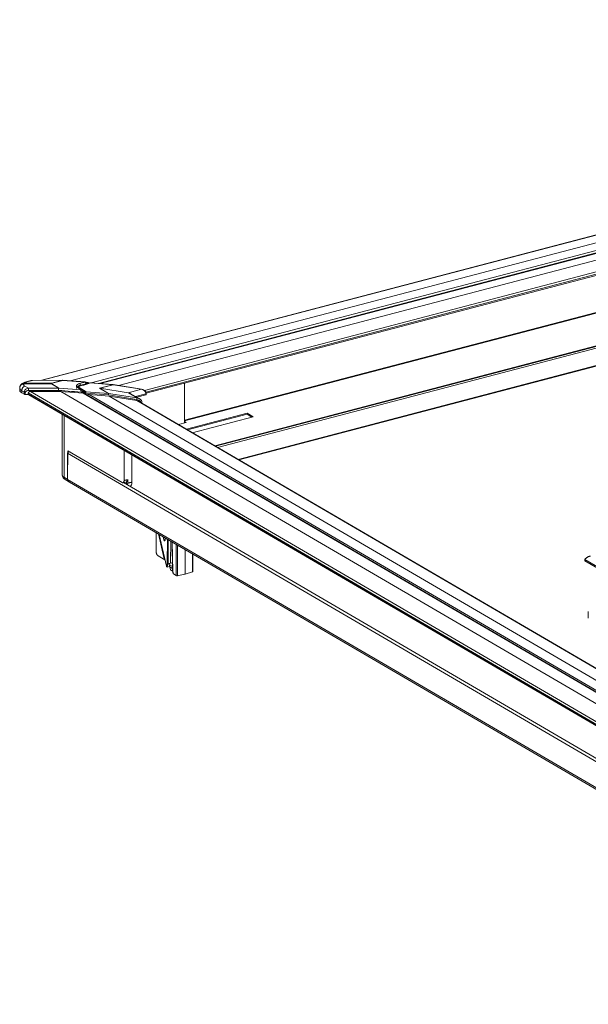
# Model space of a CAD drawing. Extents: x -611 to 619, y -431 to 434.
# Drawn here: x 298 to 362, y 170 to 280 of the extents above; entities that cross this region are included whole.
import ezdxf

# ---------------------------------------------------------------- set-up
doc = ezdxf.new("R2010")
doc.units = 0
doc.header["$MEASUREMENT"] = 0
doc.layers.add('____1', color=7, linetype='Continuous')
doc.layers.add('________1________1', color=7, linetype='Continuous')

# ---------------------------------------------------------------- blocks, each defined once
blk = doc.blocks.new('C5')
at = {"layer": '________1________1', "color": 7, "linetype": 'Continuous', "lineweight": 5}
for p, q in [((454, 279.69), (300.76, 239.48)), ((453.98, 279.67), (300.81, 239.48)), ((453.32, 278.63), (303.92, 239.42)), ((452.82, 277.65), (306.27, 239.19)), ((452.58, 277.31), (307.09, 239.13)), ((452.56, 277.27), (307.19, 239.12)), ((452.55, 277.24), (307.26, 239.12)), ((452.13, 276.38), (309.33, 238.91)), ((451.55, 274.92), (312.22, 238.36)), ((451.59, 274.67), (312.4, 238.14)), ((451.59, 274.55), (312.42, 238.03)), ((443.85, 268.39), (316.68, 235.02)), ((316.68, 234.95), (444.01, 268.36)), ((451.77, 266.74), (320.05, 232.18)), ((320.14, 232.13), (451.77, 266.67)), ((320.35, 232), (451.81, 266.5)), ((377.73, 245.11), (322.66, 230.65)), ((322.73, 230.61), (377.81, 245.06)), ((299.56, 239.45), (299.02, 239.31)), ((299.73, 239.46), (299.11, 239.3)), ((303.09, 239.48), (299.73, 239.46)), ((303.1, 239.49), (299.74, 239.47)), ((303.09, 239.48), (301.9, 239.16)), ((303.11, 239.47), (301.91, 239.16)), ((303.09, 239.48), (303.11, 239.47)), ((303.12, 239.49), (303.1, 239.49)), ((305.61, 239.28), (303.11, 239.47)), ((305.59, 239.3), (303.12, 239.49)), ((298.31, 238.62), (298.31, 238.38)), ((298.53, 238.1), (298.53, 238.32)), ((298.81, 238.15), (298.53, 238.32)), ((301.86, 239.08), (298.75, 239.07)), ((301.9, 239.16), (298.79, 239.15)), ((299.29, 238.6), (298.88, 238.84)), ((299.29, 238.6), (302.66, 238.61)), ((299.51, 238.23), (302.88, 238.25)), ((402.71, 177.98), (299.51, 238.23)), ((301.85, 239.13), (301.83, 239.13)), ((301.86, 239.08), (301.88, 239.09)), ((301.86, 239.08), (302.66, 238.61)), ((301.88, 239.09), (302.68, 238.62)), ((301.91, 239.16), (301.9, 239.16)), ((302.63, 238.36), (302.64, 238.36)), ((302.68, 238.62), (302.66, 238.61)), ((302.68, 238.62), (305.18, 238.43)), ((403.37, 179.57), (302.88, 238.25)), ((302.88, 238.25), (305.38, 238.05)), ((305.18, 238.43), (304.75, 238.68)), ((305.25, 238.43), (304.85, 238.66)), ((304.92, 238.67), (305.7, 238.21)), ((304.97, 239.11), (305.61, 239.28)), ((306.12, 239.19), (304.98, 238.89)), ((306.2, 239.19), (305.03, 238.88)), ((306.2, 239.19), (308.71, 238.99)), ((308.71, 239), (306.21, 239.2)), ((307.21, 238.6), (308.7, 238.99)), ((308.21, 238.02), (307.21, 238.6)), ((307.23, 238.6), (307.21, 238.6)), ((308.71, 238.99), (307.23, 238.6)), ((307.23, 238.6), (310.38, 238.09)), ((307.23, 238.6), (308.22, 238.02)), ((308.71, 238.99), (311.87, 238.49)), ((308.71, 238.99), (311.87, 238.48)), ((311.88, 238.5), (308.72, 239)), ((310.38, 238.09), (311.87, 238.48)), ((311.87, 238.48), (311.87, 238.49)), ((316.68, 234.85), (316.68, 239.15)), ((298.8, 237.94), (298.53, 238.1)), ((298.81, 238.15), (298.8, 237.94)), ((298.93, 237.91), (299.32, 237.88)), ((402.66, 177.7), (299.27, 238.07)), ((299.27, 237.94), (299.27, 238.07)), ((402.66, 177.57), (299.27, 237.94)), ((299.31, 237.87), (402.67, 177.53)), ((403.87, 180.55), (305.38, 238.05)), ((403.9, 180.57), (305.54, 238)), ((305.6, 238.04), (305.6, 237.97)), ((305.6, 238.04), (305.6, 237.92)), ((308.19, 237.86), (305.68, 238.05)), ((305.7, 238.21), (308.21, 238.02)), ((306.04, 237.89), (403.9, 180.75)), ((308.26, 237.72), (306.04, 237.89)), ((311.34, 237.35), (308.19, 237.86)), ((308.22, 238.02), (308.21, 238.02)), ((308.22, 238.02), (308.22, 238.02)), ((308.22, 238.01), (308.22, 238.02)), ((308.22, 238.02), (311.38, 237.51)), ((308.22, 238.01), (308.22, 238.02)), ((308.26, 237.72), (404.34, 181.62)), ((311.35, 237.23), (308.26, 237.72)), ((311.38, 237.51), (310.38, 238.09)), ((311.67, 237.42), (310.7, 237.98)), ((312.37, 237.98), (311.22, 237.68)), ((311.35, 237.6), (312.37, 237.87)), ((311.35, 237.23), (404.94, 182.58)), ((311.38, 237.51), (311.38, 237.51)), ((404.95, 182.6), (311.48, 237.18)), ((312.37, 237.98), (312.37, 237.87)), ((312.42, 237.91), (312.42, 238.02)), ((312.42, 238.02), (312.42, 238.01)), ((312.42, 237.91), (312.42, 237.9)), ((311.93, 236.92), (311.93, 237.03)), ((311.93, 237.03), (311.93, 237.03)), ((311.93, 236.92), (311.93, 236.92)), ((303.05, 235.69), (303.05, 228.93)), ((303.25, 228.67), (303.25, 235.57)), ((316.88, 234.03), (323.65, 235.81)), ((317.01, 233.95), (323.65, 235.7)), ((324.32, 235.42), (317.54, 233.64)), ((323.65, 235.81), (323.65, 235.7)), ((323.65, 235.81), (324.32, 235.42)), ((323.65, 235.7), (324.19, 235.38)), ((316.01, 234.54), (316.87, 234.76)), ((316.68, 234.87), (316.87, 234.76)), ((316.68, 234.85), (316.68, 234.85)), ((309.94, 231.67), (309.94, 228.31)), ((303.68, 231.6), (303.65, 228.43)), ((403.53, 173.03), (303.65, 231.34)), ((303.65, 228.43), (303.65, 231.34)), ((303.68, 231.6), (309.71, 228.07)), ((310.8, 228.12), (310.8, 231.17)), ((303.25, 228.67), (303.65, 228.43)), ((303.38, 228.41), (303.87, 228.12)), ((403.53, 170.12), (303.65, 228.43)), ((310.37, 228.41), (310.37, 228.02)), ((303.87, 228.12), (403.57, 169.91)), ((309.81, 228.05), (310.14, 228.13)), ((397.32, 177.02), (309.89, 228.07)), ((310.2, 227.89), (310.2, 228.16)), ((313.5, 222.5), (313.5, 220.42)), ((314.38, 219.72), (313.76, 222.35)), ((313.84, 222.3), (314.66, 218.76)), ((314.3, 222.04), (314.38, 221.7)), ((314.51, 221.67), (314.51, 221.91)), ((314.73, 219.04), (314.77, 221.76)), ((314.38, 221.7), (314.51, 221.74)), ((314.87, 221.7), (314.84, 219.02)), ((315.14, 221.54), (315.11, 219.18)), ((315.29, 221.46), (315.34, 218.23)), ((315.3, 221.45), (315.36, 218.21)), ((315.75, 221.19), (315.75, 217.71)), ((315.91, 221.09), (315.91, 217.69)), ((313.73, 219.92), (314.5, 219.47)), ((316.75, 220.6), (316.75, 217.88)), ((317.55, 218.11), (317.55, 220.14)), ((317.6, 218.15), (317.6, 220.11)), ((314.66, 218.76), (314.73, 219.04)), ((314.83, 219), (314.76, 218.66)), ((314.76, 218.66), (315.01, 218.72)), ((315.08, 219.07), (314.83, 219)), ((314.84, 219.02), (314.83, 219.01)), ((314.83, 219.01), (314.83, 219)), ((314.84, 219.02), (315.08, 219.09)), ((315, 218.91), (315.08, 219.07)), ((315, 218.91), (315.33, 218.71)), ((315.01, 218.72), (315, 218.91)), ((315.01, 218.72), (315.03, 218.67)), ((315.03, 218.67), (315.11, 218.36)), ((315.34, 218.49), (315.03, 218.67)), ((315.08, 219.09), (315.11, 219.18)), ((315.08, 219.09), (315.08, 219.08)), ((315.08, 219.08), (315.08, 219.07)), ((315.11, 219.18), (315.33, 219.05)), ((382.44, 207.15), (361.29, 219.5)), ((361.29, 219.36), (361.29, 219.5)), ((361.29, 219.36), (382.44, 207)), ((315.35, 218.22), (315.11, 218.36)), ((315.34, 218.21), (315.41, 217.91)), ((315.36, 218.21), (315.43, 217.9)), ((315.43, 217.9), (315.75, 217.71)), ((315.91, 217.69), (316.66, 217.86)), ((316.66, 217.86), (316.75, 217.88)), ((316.75, 217.88), (317.55, 218.11)), ((361.67, 213.7), (361.67, 212.96))]:
    blk.add_line(p, q, dxfattribs=at)
for points, knots in [([(299.02, 239.31), (299.03, 239.31), (299.03, 239.31), (299.05, 239.31), (299.06, 239.31), (299.07, 239.31), (299.08, 239.31), (299.09, 239.31), (299.1, 239.31), (299.11, 239.3), (299.11, 239.3)], [0, 0, 0, 0, 0.119687, 0.239886, 0.361139, 0.483966, 0.60885, 0.736232, 0.866502, 1, 1, 1, 1]), ([(299.74, 239.47), (299.71, 239.47), (299.68, 239.47), (299.62, 239.46), (299.58, 239.46), (299.55, 239.45)], [0, 0, 0, 0, 0.501089, 0.501089, 1, 1, 1, 1]), ([(299.56, 239.45), (299.59, 239.46), (299.62, 239.46), (299.67, 239.47), (299.7, 239.47), (299.73, 239.46)], [0, 0, 0, 0, 0.493078, 0.493078, 1, 1, 1, 1]), ([(299.74, 239.47), (299.74, 239.47), (299.74, 239.47), (299.74, 239.47), (299.74, 239.47), (299.73, 239.47), (299.73, 239.47), (299.73, 239.46)], [0, 0, 0, 0, 0.206165, 0.206165, 0.432648, 0.432648, 1, 1, 1, 1]), ([(303.1, 239.49), (303.1, 239.49), (303.1, 239.49), (303.1, 239.49), (303.1, 239.49), (303.1, 239.48), (303.09, 239.48), (303.09, 239.48)], [0, 0, 0, 0, 0.204753, 0.204753, 0.431343, 0.431343, 1, 1, 1, 1]), ([(298.31, 238.61), (298.31, 238.63), (298.32, 238.66), (298.32, 238.7), (298.33, 238.73), (298.33, 238.75)], [0, 0, 0, 0, 0.499663, 0.499663, 1, 1, 1, 1]), ([(298.31, 238.61), (298.31, 238.58), (298.32, 238.56), (298.34, 238.5), (298.35, 238.47), (298.41, 238.4), (298.46, 238.35), (298.53, 238.32)], [0, 0, 0, 0, 0.24116, 0.24116, 0.499224, 0.499224, 1, 1, 1, 1]), ([(298.31, 238.38), (298.31, 238.36), (298.31, 238.33), (298.33, 238.28), (298.35, 238.26), (298.4, 238.19), (298.45, 238.14), (298.53, 238.1)], [0, 0, 0, 0, 0.2244, 0.2244, 0.470711, 0.470711, 1, 1, 1, 1]), ([(298.32, 238.67), (298.32, 238.72), (298.33, 238.76), (298.37, 238.85), (298.39, 238.89), (298.47, 238.97), (298.52, 239), (298.62, 239.05), (298.68, 239.06), (298.75, 239.07)], [0, 0, 0, 0, 0.190727, 0.190727, 0.383722, 0.383722, 0.646936, 0.646936, 1, 1, 1, 1]), ([(298.33, 238.75), (298.34, 238.77), (298.34, 238.8), (298.36, 238.84), (298.37, 238.86), (298.38, 238.89)], [0, 0, 0, 0, 0.498287, 0.498287, 1, 1, 1, 1]), ([(298.77, 239.11), (298.75, 239.11), (298.71, 239.11), (298.65, 239.1), (298.59, 239.08), (298.54, 239.05), (298.49, 239.02), (298.44, 238.98), (298.41, 238.94), (298.39, 238.9), (298.38, 238.89)], [0, 0, 0, 0, 0.130284, 0.258942, 0.385888, 0.511152, 0.634884, 0.757349, 0.87891, 1, 1, 1, 1]), ([(298.47, 239.02), (298.45, 239), (298.44, 238.98), (298.41, 238.93), (298.39, 238.91), (298.38, 238.89)], [0, 0, 0, 0, 0.50039, 0.50039, 1, 1, 1, 1]), ([(299.02, 239.31), (298.91, 239.28), (298.82, 239.25), (298.63, 239.15), (298.55, 239.1), (298.47, 239.02)], [0, 0, 0, 0, 0.523772, 0.523772, 1, 1, 1, 1]), ([(298.79, 239.15), (298.76, 239.15), (298.72, 239.15), (298.65, 239.13), (298.62, 239.12), (298.55, 239.09), (298.51, 239.06), (298.47, 239.02)], [0, 0, 0, 0, 0.307624, 0.307624, 0.60982, 0.60982, 1, 1, 1, 1]), ([(298.53, 238.32), (298.53, 238.36), (298.54, 238.4), (298.56, 238.48), (298.57, 238.53), (298.63, 238.64), (298.68, 238.7), (298.78, 238.78), (298.83, 238.82), (298.88, 238.84)], [0, 0, 0, 0, 0.179075, 0.179075, 0.365128, 0.365128, 0.717382, 0.717382, 1, 1, 1, 1]), ([(298.75, 239.07), (298.75, 239.05), (298.74, 239.04), (298.74, 239.01), (298.75, 238.99), (298.76, 238.95), (298.77, 238.93), (298.8, 238.89), (298.83, 238.86), (298.88, 238.84)], [0, 0, 0, 0, 0.144854, 0.144854, 0.286587, 0.286587, 0.576081, 0.576081, 1, 1, 1, 1]), ([(298.75, 239.07), (298.75, 239.07), (298.75, 239.07), (298.75, 239.08), (298.76, 239.08), (298.76, 239.09), (298.76, 239.1), (298.76, 239.1), (298.76, 239.11), (298.77, 239.11), (298.77, 239.11)], [0, 0, 0, 0, 0.131354, 0.260816, 0.38842, 0.514204, 0.63821, 0.760479, 0.88106, 1, 1, 1, 1]), ([(298.77, 239.11), (298.77, 239.11), (298.77, 239.12), (298.77, 239.12), (298.78, 239.13), (298.78, 239.13), (298.78, 239.14), (298.79, 239.14), (298.79, 239.15), (298.79, 239.15), (298.79, 239.15)], [0, 0, 0, 0, 0.130469, 0.259235, 0.386364, 0.511925, 0.635992, 0.758639, 0.879947, 1, 1, 1, 1]), ([(298.79, 239.15), (298.8, 239.16), (298.81, 239.17), (298.84, 239.19), (298.88, 239.21), (298.91, 239.23), (298.96, 239.25), (299.01, 239.27), (299.06, 239.29), (299.09, 239.3), (299.11, 239.3)], [0, 0, 0, 0, 0.084799, 0.181261, 0.289715, 0.410079, 0.541975, 0.6848, 0.83778, 1, 1, 1, 1]), ([(299.29, 238.6), (299.22, 238.59), (299.14, 238.56), (299.02, 238.5), (298.97, 238.47), (298.89, 238.39), (298.86, 238.35), (298.82, 238.24), (298.81, 238.2), (298.81, 238.15)], [0, 0, 0, 0, 0.434315, 0.434315, 0.73662, 0.73662, 0.890601, 0.890601, 1, 1, 1, 1]), ([(298.93, 238.12), (298.94, 238.14), (298.94, 238.17), (298.97, 238.21), (298.98, 238.23), (299.03, 238.28), (299.07, 238.3), (299.15, 238.33), (299.21, 238.34), (299.27, 238.34)], [0, 0, 0, 0, 0.130126, 0.130126, 0.257752, 0.257752, 0.490409, 0.490409, 1, 1, 1, 1]), ([(299.27, 238.34), (299.27, 238.41), (299.27, 238.48), (299.28, 238.56), (299.29, 238.58), (299.29, 238.6)], [0, 0, 0, 0, 0.670448, 0.670448, 1, 1, 1, 1]), ([(299.27, 238.34), (299.41, 238.34), (299.69, 238.35), (300.11, 238.35), (300.53, 238.35), (300.95, 238.35), (301.37, 238.35), (301.79, 238.36), (302.21, 238.36), (302.49, 238.36), (302.63, 238.36)], [0, 0, 0, 0, 0.125, 0.25, 0.375, 0.5, 0.625, 0.75, 0.875, 1, 1, 1, 1]), ([(299.51, 238.23), (299.5, 238.23), (299.47, 238.23), (299.42, 238.22), (299.38, 238.21), (299.34, 238.19), (299.31, 238.16), (299.29, 238.13), (299.27, 238.1), (299.27, 238.08), (299.27, 238.07)], [0, 0, 0, 0, 0.151763, 0.297614, 0.435473, 0.564015, 0.682965, 0.793374, 0.897782, 1, 1, 1, 1]), ([(301.9, 239.16), (301.88, 239.16), (301.87, 239.15), (301.85, 239.14), (301.84, 239.14), (301.83, 239.13), (301.83, 239.13), (301.83, 239.13)], [0, 0, 0, 0, 0.612309, 0.612309, 0.865533, 0.865533, 1, 1, 1, 1]), ([(301.83, 239.13), (301.83, 239.12), (301.83, 239.12), (301.83, 239.12), (301.83, 239.11), (301.83, 239.11), (301.83, 239.1), (301.84, 239.09), (301.85, 239.09), (301.86, 239.08)], [0, 0, 0, 0, 0.133841, 0.133841, 0.261679, 0.261679, 0.476766, 0.476766, 1, 1, 1, 1]), ([(301.91, 239.16), (301.9, 239.15), (301.88, 239.15), (301.86, 239.14), (301.86, 239.14), (301.85, 239.13), (301.85, 239.13), (301.85, 239.13)], [0, 0, 0, 0, 0.629301, 0.629301, 0.873883, 0.873883, 1, 1, 1, 1]), ([(301.85, 239.13), (301.85, 239.12), (301.85, 239.12), (301.85, 239.12), (301.85, 239.12), (301.85, 239.11), (301.85, 239.11), (301.86, 239.1), (301.87, 239.09), (301.88, 239.09)], [0, 0, 0, 0, 0.133183, 0.133183, 0.26582, 0.26582, 0.471906, 0.471906, 1, 1, 1, 1]), ([(302.66, 238.61), (302.65, 238.59), (302.64, 238.56), (302.63, 238.5), (302.63, 238.46), (302.64, 238.42)], [0, 0, 0, 0, 0.431249, 0.431249, 1, 1, 1, 1]), ([(302.64, 238.42), (302.64, 238.47), (302.65, 238.54), (302.67, 238.6), (302.67, 238.61), (302.68, 238.62)], [0, 0, 0, 0, 0.775935, 0.775935, 1, 1, 1, 1]), ([(302.64, 238.42), (302.64, 238.42), (302.64, 238.41), (302.64, 238.39), (302.64, 238.38), (302.64, 238.37), (302.64, 238.36), (302.64, 238.36)], [0, 0, 0, 0, 0.356827, 0.356827, 0.779827, 0.779827, 1, 1, 1, 1]), ([(302.64, 238.36), (303.11, 238.32), (303.59, 238.29), (304.55, 238.21), (305.03, 238.17), (305.51, 238.14)], [0, 0, 0, 0, 0.500007, 0.500007, 1, 1, 1, 1]), ([(304.75, 238.68), (304.72, 238.69), (304.69, 238.71), (304.65, 238.75), (304.64, 238.77), (304.62, 238.81), (304.62, 238.82), (304.62, 238.86), (304.62, 238.87), (304.63, 238.91), (304.64, 238.93), (304.68, 238.97), (304.71, 239), (304.8, 239.05), (304.88, 239.09), (304.97, 239.11)], [0, 0, 0, 0, 0.200914, 0.200914, 0.330606, 0.330606, 0.428792, 0.428792, 0.528161, 0.528161, 0.642093, 0.642093, 0.792816, 0.792816, 1, 1, 1, 1]), ([(304.65, 238.57), (304.66, 238.61), (304.66, 238.64), (304.69, 238.7), (304.7, 238.73), (304.76, 238.79), (304.8, 238.82), (304.9, 238.87), (304.94, 238.88), (304.98, 238.89)], [0, 0, 0, 0, 0.422131, 0.422131, 0.686733, 0.686733, 0.893546, 0.893546, 1, 1, 1, 1]), ([(304.75, 238.68), (304.76, 238.68), (304.77, 238.68), (304.78, 238.68), (304.79, 238.68), (304.81, 238.68), (304.82, 238.68), (304.83, 238.67), (304.84, 238.67), (304.85, 238.67), (304.85, 238.66)], [0, 0, 0, 0, 0.133016, 0.263133, 0.390552, 0.515562, 0.638535, 0.759919, 0.880223, 1, 1, 1, 1]), ([(304.81, 238.7), (304.81, 238.7), (304.81, 238.7), (304.81, 238.69), (304.82, 238.69), (304.83, 238.68), (304.84, 238.67), (304.85, 238.66)], [0, 0, 0, 0, 0.224563, 0.224563, 0.471791, 0.471791, 1, 1, 1, 1]), ([(305.08, 238.86), (305.06, 238.86), (305.03, 238.85), (304.98, 238.83), (304.94, 238.81), (304.9, 238.79), (304.87, 238.76), (304.84, 238.74), (304.83, 238.71), (304.82, 238.69), (304.82, 238.69)], [0, 0, 0, 0, 0.16936, 0.326912, 0.471534, 0.602513, 0.719692, 0.82367, 0.9161, 1, 1, 1, 1]), ([(305.03, 238.88), (305.01, 238.88), (304.97, 238.86), (304.92, 238.84), (304.88, 238.81), (304.86, 238.79), (304.85, 238.75), (304.86, 238.72), (304.89, 238.69), (304.91, 238.67), (304.92, 238.67)], [0, 0, 0, 0, 0.182986, 0.341342, 0.472944, 0.579679, 0.670225, 0.760912, 0.867986, 1, 1, 1, 1]), ([(304.88, 238.65), (304.88, 238.65), (304.88, 238.65), (304.89, 238.65), (304.89, 238.66), (304.9, 238.66), (304.9, 238.66), (304.91, 238.66), (304.92, 238.66), (304.92, 238.67), (304.92, 238.67)], [0, 0, 0, 0, 0.128652, 0.256288, 0.382889, 0.50844, 0.63293, 0.756355, 0.87871, 1, 1, 1, 1]), ([(305.08, 238.86), (305.08, 238.87), (305.08, 238.9), (305.07, 238.94), (305.06, 238.97), (305.05, 239.01), (305.03, 239.04), (305.01, 239.07), (304.99, 239.09), (304.98, 239.11), (304.97, 239.11)], [0, 0, 0, 0, 0.131683, 0.268767, 0.407448, 0.543812, 0.674106, 0.795031, 0.904083, 1, 1, 1, 1]), ([(305.08, 238.86), (305.24, 238.9), (305.4, 238.94), (305.72, 239.03), (305.87, 239.07), (306.03, 239.11)], [0, 0, 0, 0, 0.500034, 0.500034, 1, 1, 1, 1]), ([(305.18, 238.43), (305.16, 238.42), (305.15, 238.4), (305.12, 238.36), (305.1, 238.34), (305.09, 238.31)], [0, 0, 0, 0, 0.485273, 0.485273, 1, 1, 1, 1]), ([(305.09, 238.31), (305.17, 238.28), (305.27, 238.26), (305.39, 238.22), (305.42, 238.21), (305.47, 238.17), (305.49, 238.16), (305.51, 238.14)], [0, 0, 0, 0, 0.559997, 0.559997, 0.815169, 0.815169, 1, 1, 1, 1]), ([(305.27, 238.42), (305.26, 238.42), (305.26, 238.43), (305.25, 238.43), (305.24, 238.44), (305.23, 238.44), (305.22, 238.44), (305.2, 238.44), (305.19, 238.43), (305.18, 238.43)], [0, 0, 0, 0, 0.202059, 0.202059, 0.39179, 0.39179, 0.65817, 0.65817, 1, 1, 1, 1]), ([(305.55, 238.15), (305.54, 238.18), (305.52, 238.2), (305.47, 238.25), (305.43, 238.28), (305.32, 238.35), (305.24, 238.4), (305.18, 238.43)], [0, 0, 0, 0, 0.209066, 0.209066, 0.434896, 0.434896, 1, 1, 1, 1]), ([(305.56, 238.16), (305.55, 238.19), (305.52, 238.22), (305.47, 238.28), (305.44, 238.3), (305.36, 238.36), (305.31, 238.4), (305.25, 238.43)], [0, 0, 0, 0, 0.247368, 0.247368, 0.48382, 0.48382, 1, 1, 1, 1]), ([(305.59, 239.3), (305.59, 239.3), (305.59, 239.3), (305.6, 239.29), (305.6, 239.29), (305.6, 239.29), (305.6, 239.29), (305.6, 239.29), (305.61, 239.28), (305.61, 239.28)], [0, 0, 0, 0, 0.084783, 0.084783, 0.177233, 0.177233, 0.396271, 0.396271, 1, 1, 1, 1]), ([(306.05, 239.13), (306.04, 239.15), (306.02, 239.16), (305.99, 239.19), (305.97, 239.2), (305.92, 239.22), (305.88, 239.24), (305.75, 239.27), (305.67, 239.28), (305.59, 239.3)], [0, 0, 0, 0, 0.117165, 0.117165, 0.234659, 0.234659, 0.470669, 0.470669, 1, 1, 1, 1]), ([(305.61, 239.28), (305.62, 239.26), (305.62, 239.24), (305.63, 239.21), (305.64, 239.18), (305.64, 239.16)], [0, 0, 0, 0, 0.329615, 0.329615, 1, 1, 1, 1]), ([(306.05, 239.13), (306.04, 239.14), (306.03, 239.15), (306.01, 239.17), (305.99, 239.18), (305.95, 239.21), (305.91, 239.22), (305.78, 239.25), (305.68, 239.27), (305.61, 239.28)], [0, 0, 0, 0, 0.100622, 0.100622, 0.209419, 0.209419, 0.447692, 0.447692, 1, 1, 1, 1]), ([(305.64, 239.16), (305.71, 239.15), (305.79, 239.16), (305.89, 239.16), (305.92, 239.16), (305.97, 239.15), (305.99, 239.14), (306.01, 239.13), (306.02, 239.12), (306.03, 239.11)], [0, 0, 0, 0, 0.583262, 0.583262, 0.806056, 0.806056, 0.920128, 0.920128, 1, 1, 1, 1]), ([(306.21, 239.2), (306.19, 239.2), (306.17, 239.2), (306.14, 239.19), (306.13, 239.19), (306.11, 239.19)], [0, 0, 0, 0, 0.501067, 0.501067, 1, 1, 1, 1]), ([(306.12, 239.19), (306.12, 239.19), (306.13, 239.19), (306.13, 239.19), (306.13, 239.19), (306.13, 239.19), (306.13, 239.19), (306.14, 239.19), (306.15, 239.19), (306.16, 239.19), (306.18, 239.19), (306.2, 239.19)], [0, 0, 0, 0, 0.208459, 0.208459, 0.241183, 0.241183, 0.268101, 0.268101, 0.506362, 0.506362, 1, 1, 1, 1]), ([(306.21, 239.2), (306.21, 239.2), (306.21, 239.2), (306.21, 239.2), (306.21, 239.2), (306.2, 239.2), (306.2, 239.2), (306.2, 239.19), (306.2, 239.19), (306.2, 239.19)], [0, 0, 0, 0, 0.090248, 0.090248, 0.186179, 0.186179, 0.411229, 0.411229, 1, 1, 1, 1]), ([(311.87, 238.48), (311.95, 238.47), (312.02, 238.44), (312.16, 238.35), (312.21, 238.31), (312.29, 238.22), (312.32, 238.17), (312.36, 238.07), (312.37, 238.02), (312.37, 237.98)], [0, 0, 0, 0, 0.222339, 0.222339, 0.463449, 0.463449, 0.76166, 0.76166, 1, 1, 1, 1]), ([(311.88, 238.5), (311.96, 238.48), (312.04, 238.46), (312.2, 238.38), (312.25, 238.34), (312.34, 238.26), (312.36, 238.22), (312.4, 238.14), (312.42, 238.08), (312.42, 238.02)], [0, 0, 0, 0, 0.154461, 0.154461, 0.319702, 0.319702, 0.540077, 0.540077, 1, 1, 1, 1]), ([(298.8, 237.94), (298.82, 237.93), (298.83, 237.92), (298.88, 237.91), (298.91, 237.91), (298.93, 237.91)], [0, 0, 0, 0, 0.466955, 0.466955, 1, 1, 1, 1]), ([(298.81, 238.15), (298.82, 238.14), (298.84, 238.14), (298.89, 238.12), (298.91, 238.12), (298.93, 238.12)], [0, 0, 0, 0, 0.505872, 0.505872, 1, 1, 1, 1]), ([(298.93, 237.91), (298.93, 237.94), (298.93, 237.98), (298.93, 238.05), (298.93, 238.08), (298.93, 238.12)], [0, 0, 0, 0, 0.499024, 0.499024, 1, 1, 1, 1]), ([(299.27, 237.94), (299.27, 237.93), (299.27, 237.92), (299.28, 237.91), (299.29, 237.89), (299.3, 237.88), (299.32, 237.87), (299.34, 237.86), (299.36, 237.86), (299.37, 237.85), (299.38, 237.85)], [0, 0, 0, 0, 0.097939, 0.202204, 0.315404, 0.438387, 0.570491, 0.709918, 0.854095, 1, 1, 1, 1]), ([(305.54, 238), (305.54, 238.01), (305.52, 238.01), (305.5, 238.02), (305.48, 238.03), (305.46, 238.04), (305.44, 238.04), (305.42, 238.05), (305.4, 238.05), (305.38, 238.05), (305.38, 238.05)], [0, 0, 0, 0, 0.118856, 0.240286, 0.363918, 0.489347, 0.616133, 0.74382, 0.871935, 1, 1, 1, 1]), ([(305.56, 238.14), (305.54, 238.13), (305.52, 238.11), (305.5, 238.07), (305.48, 238.04), (305.48, 238.02)], [0, 0, 0, 0, 0.494096, 0.494096, 1, 1, 1, 1]), ([(305.48, 238.02), (305.5, 238.02), (305.52, 238.02), (305.56, 238.03), (305.58, 238.03), (305.6, 238.04)], [0, 0, 0, 0, 0.499538, 0.499538, 1, 1, 1, 1]), ([(305.51, 238.14), (305.52, 238.14), (305.52, 238.14), (305.54, 238.14), (305.55, 238.14), (305.55, 238.15)], [0, 0, 0, 0, 0.513576, 0.513576, 1, 1, 1, 1]), ([(305.51, 238.14), (305.54, 238.1), (305.56, 238.06), (305.59, 238.01), (305.61, 237.98), (305.62, 237.94)], [0, 0, 0, 0, 0.374754, 0.374754, 1, 1, 1, 1]), ([(305.55, 238.15), (305.55, 238.15), (305.56, 238.15), (305.56, 238.15), (305.56, 238.15), (305.56, 238.15), (305.56, 238.16), (305.56, 238.16), (305.56, 238.16), (305.56, 238.16), (305.56, 238.16), (305.56, 238.16), (305.56, 238.16), (305.55, 238.16)], [0, 0, 0, 0, 0.347232, 0.347232, 0.477685, 0.477685, 0.568805, 0.568805, 0.660026, 0.660026, 0.781861, 0.781861, 1, 1, 1, 1]), ([(305.62, 237.94), (305.61, 237.98), (305.6, 238.01), (305.58, 238.09), (305.57, 238.11), (305.55, 238.15)], [0, 0, 0, 0, 0.425546, 0.425546, 1, 1, 1, 1]), ([(305.56, 238.14), (305.58, 238.16), (305.6, 238.18), (305.65, 238.2), (305.68, 238.21), (305.7, 238.21)], [0, 0, 0, 0, 0.475055, 0.475055, 1, 1, 1, 1]), ([(305.6, 238.04), (305.59, 238.05), (305.58, 238.07), (305.57, 238.11), (305.56, 238.13), (305.56, 238.14)], [0, 0, 0, 0, 0.482873, 0.482873, 1, 1, 1, 1]), ([(305.6, 238.04), (305.61, 238.04), (305.61, 238.04), (305.62, 238.05), (305.63, 238.05), (305.64, 238.05), (305.65, 238.05), (305.66, 238.05), (305.67, 238.05), (305.68, 238.05), (305.68, 238.05)], [0, 0, 0, 0, 0.116186, 0.233336, 0.352284, 0.473826, 0.598711, 0.727628, 0.861203, 1, 1, 1, 1]), ([(305.7, 238.21), (305.7, 238.2), (305.69, 238.17), (305.68, 238.12), (305.68, 238.08), (305.68, 238.05)], [0, 0, 0, 0, 0.500768, 0.500768, 1, 1, 1, 1]), ([(305.83, 237.84), (305.83, 237.84), (305.85, 237.85), (305.87, 237.86), (305.9, 237.87), (305.92, 237.88), (305.95, 237.89), (305.98, 237.89), (306.01, 237.89), (306.03, 237.89), (306.04, 237.89)], [0, 0, 0, 0, 0.10919, 0.223691, 0.343351, 0.467791, 0.596447, 0.728602, 0.863424, 1, 1, 1, 1]), ([(308.21, 238.02), (308.2, 238), (308.2, 237.98), (308.19, 237.92), (308.19, 237.89), (308.19, 237.86)], [0, 0, 0, 0, 0.500373, 0.500373, 1, 1, 1, 1]), ([(308.19, 237.86), (308.19, 237.9), (308.2, 237.94), (308.21, 237.99), (308.22, 238), (308.22, 238.01)], [0, 0, 0, 0, 0.832165, 0.832165, 1, 1, 1, 1]), ([(310.7, 237.98), (310.66, 238.01), (310.61, 238.03), (310.51, 238.07), (310.45, 238.08), (310.38, 238.09)], [0, 0, 0, 0, 0.443905, 0.443905, 1, 1, 1, 1]), ([(311.34, 237.35), (311.35, 237.39), (311.36, 237.43), (311.37, 237.48), (311.37, 237.5), (311.38, 237.51)], [0, 0, 0, 0, 0.847553, 0.847553, 1, 1, 1, 1]), ([(311.78, 236.99), (311.78, 237.02), (311.78, 237.04), (311.76, 237.1), (311.75, 237.12), (311.69, 237.19), (311.64, 237.23), (311.52, 237.31), (311.43, 237.34), (311.34, 237.35)], [0, 0, 0, 0, 0.136022, 0.136022, 0.277828, 0.277828, 0.568854, 0.568854, 1, 1, 1, 1]), ([(311.35, 237.23), (311.36, 237.22), (311.37, 237.22), (311.39, 237.22), (311.4, 237.21), (311.42, 237.21), (311.44, 237.2), (311.45, 237.19), (311.47, 237.19), (311.48, 237.18), (311.48, 237.18)], [0, 0, 0, 0, 0.128777, 0.257071, 0.384569, 0.51097, 0.635981, 0.759325, 0.880744, 1, 1, 1, 1]), ([(311.67, 237.42), (311.64, 237.43), (311.61, 237.45), (311.57, 237.47), (311.56, 237.47), (311.49, 237.49), (311.44, 237.5), (311.38, 237.51)], [0, 0, 0, 0, 0.33817, 0.33817, 0.450898, 0.450898, 1, 1, 1, 1]), ([(311.67, 237.42), (311.71, 237.39), (311.75, 237.36), (311.83, 237.29), (311.86, 237.25), (311.91, 237.16), (311.92, 237.1), (311.93, 237.03)], [0, 0, 0, 0, 0.270104, 0.270104, 0.579582, 0.579582, 1, 1, 1, 1]), ([(312.42, 238.01), (312.42, 238.01), (312.42, 238), (312.41, 238), (312.41, 237.99), (312.39, 237.99), (312.38, 237.98), (312.37, 237.98)], [0, 0, 0, 0, 0.226619, 0.226619, 0.488435, 0.488435, 1, 1, 1, 1]), ([(312.42, 237.9), (312.42, 237.9), (312.42, 237.89), (312.41, 237.89), (312.41, 237.89), (312.4, 237.88), (312.39, 237.87), (312.37, 237.87)], [0, 0, 0, 0, 0.166961, 0.166961, 0.4234, 0.4234, 1, 1, 1, 1]), ([(311.93, 237.03), (311.92, 237.02), (311.92, 237.02), (311.91, 237.01), (311.91, 237.01), (311.9, 237), (311.88, 237), (311.84, 236.99), (311.81, 236.99), (311.78, 236.99)], [0, 0, 0, 0, 0.10089, 0.10089, 0.22947, 0.22947, 0.514912, 0.514912, 1, 1, 1, 1]), ([(316.68, 234.85), (316.68, 234.85), (316.68, 234.83), (316.68, 234.82), (316.68, 234.8), (316.68, 234.78), (316.67, 234.76), (316.67, 234.75), (316.67, 234.73), (316.67, 234.72), (316.67, 234.71)], [0, 0, 0, 0, 0.122756, 0.246186, 0.370274, 0.495005, 0.620362, 0.746327, 0.872879, 1, 1, 1, 1]), ([(303.94, 231.5), (303.92, 231.5), (303.89, 231.51), (303.83, 231.5), (303.78, 231.49), (303.74, 231.47), (303.7, 231.44), (303.68, 231.41), (303.66, 231.38), (303.65, 231.35), (303.65, 231.34)], [0, 0, 0, 0, 0.151136, 0.297964, 0.437538, 0.567689, 0.687431, 0.797388, 0.900125, 1, 1, 1, 1]), ([(303.25, 228.67), (303.24, 228.68), (303.21, 228.69), (303.17, 228.73), (303.13, 228.76), (303.1, 228.79), (303.08, 228.82), (303.06, 228.86), (303.05, 228.89), (303.05, 228.92), (303.05, 228.93)], [0, 0, 0, 0, 0.159268, 0.307094, 0.443786, 0.570009, 0.686862, 0.795957, 0.899453, 1, 1, 1, 1]), ([(303.05, 228.93), (303.05, 228.85), (303.07, 228.8), (303.1, 228.69), (303.13, 228.64), (303.23, 228.51), (303.31, 228.46), (303.38, 228.41)], [0, 0, 0, 0, 0.136417, 0.136417, 0.364724, 0.364724, 1, 1, 1, 1]), ([(303.25, 228.67), (303.25, 228.63), (303.26, 228.59), (303.28, 228.53), (303.3, 228.5), (303.34, 228.44), (303.36, 228.42), (303.38, 228.41)], [0, 0, 0, 0, 0.357102, 0.357102, 0.696672, 0.696672, 1, 1, 1, 1]), ([(303.65, 228.43), (303.65, 228.42), (303.66, 228.39), (303.67, 228.35), (303.69, 228.3), (303.71, 228.26), (303.74, 228.22), (303.78, 228.19), (303.82, 228.15), (303.85, 228.13), (303.87, 228.12)], [0, 0, 0, 0, 0.107676, 0.218382, 0.333565, 0.454289, 0.581208, 0.714579, 0.854309, 1, 1, 1, 1]), ([(303.65, 228.43), (303.65, 228.42), (303.66, 228.39), (303.67, 228.35), (303.69, 228.3), (303.71, 228.26), (303.74, 228.22), (303.78, 228.19), (303.83, 228.15), (303.86, 228.13), (303.87, 228.12)], [0, 0, 0, 0, 0.10763, 0.218383, 0.333661, 0.454486, 0.581472, 0.714848, 0.854495, 1, 1, 1, 1]), ([(310.37, 228.41), (310.35, 228.4), (310.31, 228.4), (310.26, 228.38), (310.21, 228.37), (310.15, 228.36), (310.1, 228.35), (310.04, 228.34), (309.99, 228.32), (309.95, 228.32), (309.94, 228.31)], [0, 0, 0, 0, 0.125002, 0.250003, 0.375004, 0.500004, 0.625004, 0.750003, 0.875002, 1, 1, 1, 1]), ([(310.37, 228.41), (310.34, 228.35), (310.3, 228.28), (310.23, 228.19), (310.21, 228.18), (310.2, 228.16)], [0, 0, 0, 0, 0.854081, 0.854081, 1, 1, 1, 1]), ([(309.81, 228.05), (309.8, 228.05), (309.79, 228.05), (309.78, 228.05), (309.77, 228.05), (309.75, 228.06), (309.73, 228.06), (309.71, 228.07)], [0, 0, 0, 0, 0.237686, 0.237686, 0.479756, 0.479756, 1, 1, 1, 1]), ([(309.94, 228.31), (309.94, 228.27), (309.93, 228.23), (309.92, 228.17), (309.91, 228.14), (309.88, 228.1), (309.87, 228.09), (309.86, 228.08), (309.86, 228.08), (309.84, 228.06), (309.82, 228.06), (309.81, 228.05)], [0, 0, 0, 0, 0.299508, 0.299508, 0.502374, 0.502374, 0.658029, 0.658029, 0.782286, 0.782286, 1, 1, 1, 1]), ([(310.2, 228.16), (310.19, 228.15), (310.18, 228.15), (310.16, 228.13), (310.15, 228.13), (310.14, 228.13)], [0, 0, 0, 0, 0.515381, 0.515381, 1, 1, 1, 1]), ([(310.29, 227.84), (310.31, 227.87), (310.32, 227.89), (310.34, 227.96), (310.36, 227.99), (310.37, 228.02)], [0, 0, 0, 0, 0.46552, 0.46552, 1, 1, 1, 1]), ([(310.8, 228.12), (310.78, 228.12), (310.75, 228.11), (310.69, 228.1), (310.64, 228.08), (310.58, 228.07), (310.53, 228.06), (310.48, 228.05), (310.42, 228.04), (310.39, 228.03), (310.37, 228.02)], [0, 0, 0, 0, 0.125008, 0.250014, 0.375018, 0.500019, 0.625018, 0.750014, 0.875008, 1, 1, 1, 1]), ([(310.8, 228.12), (310.8, 228), (310.78, 227.9), (310.75, 227.82), (310.75, 227.82), (310.75, 227.81), (310.75, 227.81), (310.74, 227.79), (310.73, 227.77), (310.7, 227.71), (310.68, 227.68), (310.65, 227.66), (310.64, 227.65), (310.62, 227.64)], [0, 0, 0, 0, 0.444274, 0.444274, 0.455581, 0.455581, 0.479001, 0.479001, 0.596771, 0.596771, 0.832998, 0.832998, 1, 1, 1, 1]), ([(314.38, 221.7), (314.38, 221.69), (314.38, 221.68), (314.39, 221.66), (314.4, 221.64), (314.41, 221.63), (314.42, 221.61), (314.43, 221.6), (314.44, 221.6), (314.45, 221.59), (314.45, 221.59)], [0, 0, 0, 0, 0.150154, 0.298091, 0.440733, 0.575296, 0.699484, 0.811741, 0.911573, 1, 1, 1, 1]), ([(314.45, 221.59), (314.46, 221.59), (314.46, 221.59), (314.47, 221.59), (314.48, 221.6), (314.49, 221.61), (314.5, 221.62), (314.5, 221.63), (314.51, 221.65), (314.51, 221.66), (314.51, 221.67)], [0, 0, 0, 0, 0.101192, 0.198215, 0.298783, 0.409511, 0.534444, 0.675059, 0.83087, 1, 1, 1, 1]), ([(313.73, 219.92), (313.71, 219.93), (313.68, 219.95), (313.64, 220), (313.6, 220.05), (313.57, 220.12), (313.54, 220.19), (313.52, 220.27), (313.51, 220.34), (313.5, 220.39), (313.5, 220.42)], [0, 0, 0, 0, 0.095917, 0.204976, 0.325914, 0.456222, 0.592596, 0.731278, 0.868349, 1, 1, 1, 1]), ([(314.5, 219.45), (314.5, 219.46), (314.48, 219.48), (314.46, 219.5), (314.44, 219.54), (314.43, 219.57), (314.41, 219.61), (314.4, 219.64), (314.39, 219.68), (314.38, 219.71), (314.38, 219.72)], [0, 0, 0, 0, 0.110555, 0.226785, 0.348038, 0.473544, 0.602444, 0.733809, 0.866662, 1, 1, 1, 1]), ([(361.29, 219.5), (361.3, 219.53), (361.34, 219.57), (361.39, 219.63), (361.46, 219.69), (361.54, 219.74), (361.62, 219.79), (361.71, 219.83), (361.8, 219.86), (361.87, 219.88), (361.9, 219.89)], [0, 0, 0, 0, 0.110101, 0.224026, 0.34218, 0.464809, 0.592007, 0.723732, 0.859821, 1, 1, 1, 1]), ([(314.7, 218.69), (314.7, 218.69), (314.69, 218.69), (314.69, 218.7), (314.68, 218.71), (314.68, 218.72), (314.67, 218.73), (314.67, 218.74), (314.67, 218.75), (314.66, 218.76), (314.66, 218.76)], [0, 0, 0, 0, 0.111728, 0.228431, 0.349634, 0.474752, 0.603111, 0.733971, 0.866542, 1, 1, 1, 1]), ([(314.76, 218.66), (314.75, 218.66), (314.75, 218.66), (314.74, 218.66), (314.73, 218.66), (314.73, 218.67), (314.72, 218.67), (314.71, 218.67), (314.71, 218.68), (314.7, 218.68), (314.7, 218.69)], [0, 0, 0, 0, 0.107578, 0.217414, 0.331313, 0.450749, 0.576814, 0.710206, 0.851261, 1, 1, 1, 1]), ([(314.78, 219.02), (314.77, 219.02), (314.77, 219.02), (314.76, 219.02), (314.75, 219.02), (314.75, 219.03), (314.74, 219.03), (314.74, 219.03), (314.73, 219.03), (314.73, 219.03), (314.73, 219.04)], [0, 0, 0, 0, 0.143567, 0.283705, 0.419367, 0.549574, 0.673439, 0.790187, 0.89919, 1, 1, 1, 1]), ([(314.77, 219.01), (314.77, 219.01), (314.77, 219.01), (314.76, 219.01), (314.75, 219.01), (314.75, 219.02), (314.74, 219.02), (314.74, 219.03), (314.73, 219.03), (314.73, 219.03), (314.73, 219.04)], [0, 0, 0, 0, 0.134987, 0.268466, 0.399684, 0.52794, 0.652597, 0.773102, 0.889009, 1, 1, 1, 1]), ([(314.83, 219), (314.83, 219), (314.83, 219), (314.82, 219), (314.81, 219), (314.8, 219), (314.8, 219), (314.79, 219), (314.78, 219), (314.78, 219.01), (314.77, 219.01)], [0, 0, 0, 0, 0.114973, 0.234015, 0.356612, 0.482165, 0.61001, 0.739431, 0.869682, 1, 1, 1, 1]), ([(314.84, 219.02), (314.83, 219.02), (314.83, 219.02), (314.82, 219.02), (314.81, 219.02), (314.81, 219.02), (314.8, 219.02), (314.79, 219.02), (314.78, 219.02), (314.78, 219.02), (314.78, 219.02)], [0, 0, 0, 0, 0.114909, 0.234552, 0.358063, 0.484515, 0.612939, 0.742336, 0.871693, 1, 1, 1, 1]), ([(315.36, 218.21), (315.35, 218.21), (315.35, 218.21), (315.35, 218.22), (315.35, 218.22), (315.34, 218.22), (315.34, 218.23), (315.34, 218.23), (315.34, 218.23), (315.34, 218.23), (315.34, 218.23)], [0, 0, 0, 0, 0.167266, 0.317741, 0.4523, 0.572874, 0.682749, 0.786685, 0.89049, 1, 1, 1, 1]), ([(315.41, 217.91), (315.42, 217.91), (315.42, 217.91), (315.42, 217.91), (315.42, 217.91), (315.42, 217.9), (315.42, 217.9), (315.42, 217.9), (315.43, 217.9), (315.43, 217.9), (315.43, 217.9)], [0, 0, 0, 0, 0.097926, 0.20152, 0.312247, 0.431194, 0.559105, 0.696434, 0.843394, 1, 1, 1, 1]), ([(315.75, 217.71), (315.76, 217.7), (315.77, 217.7), (315.8, 217.69), (315.81, 217.69), (315.86, 217.69), (315.89, 217.69), (315.91, 217.69)], [0, 0, 0, 0, 0.219443, 0.219443, 0.47231, 0.47231, 1, 1, 1, 1]), ([(317.58, 218.17), (317.58, 218.17), (317.59, 218.17), (317.6, 218.16), (317.6, 218.15), (317.6, 218.14), (317.59, 218.13), (317.58, 218.12), (317.56, 218.11), (317.55, 218.11), (317.55, 218.11)], [0, 0, 0, 0, 0.133933, 0.243069, 0.335414, 0.426416, 0.532285, 0.662215, 0.818661, 1, 1, 1, 1])]:
    blk.add_open_spline(points, degree=3, knots=knots, dxfattribs=at)

msp = doc.modelspace()

# ---------------------------------------------------------------- block references
at = {"layer": '____1', "color": 7, "linetype": 'Continuous', "lineweight": 18}
msp.add_blockref('C5', (0, 0), dxfattribs=at)

doc.saveas('drawing.dxf')
